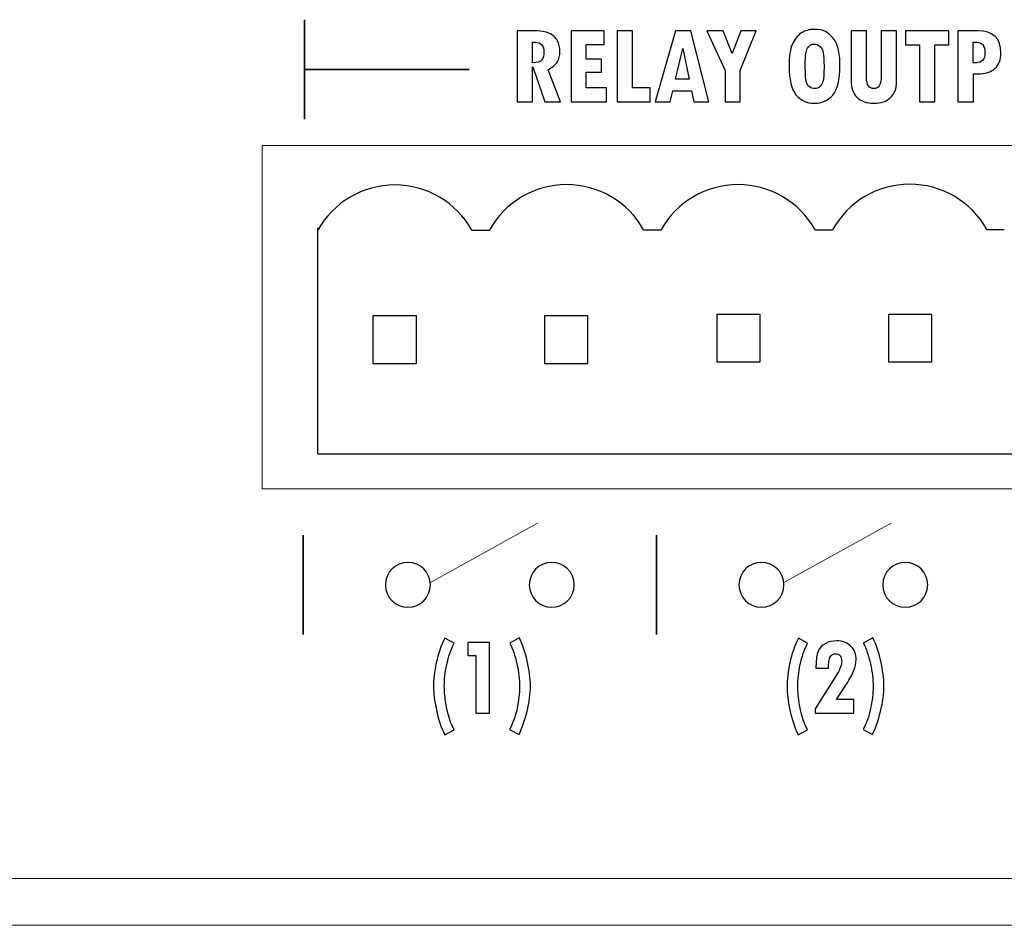
# Model space of a CAD drawing. Units: centimetres. Extents: x -21.4 to -2.3, y -8.9 to 1.
# Drawn here: x -16.7 to -15.8, y -8.9 to -8 of the extents above; entities that cross this region are included whole.
import ezdxf

# ---------------------------------------------------------------- set-up
doc = ezdxf.new("R2010")
doc.units = ezdxf.units.CM
doc.header["$MEASUREMENT"] = 0
doc.layers.add('layer 1', color=7, linetype='Continuous')

msp = doc.modelspace()

# ---------------------------------------------------------------- linework, layer by layer
for p, q in [((-16.40109, -8.40957), (-16.40109, -8.19683)), ((-16.25595, -8.19899), (-16.25595, -8.19899)), ((-16.25595, -8.19899), (-16.23949, -8.19899)), ((-16.09415, -8.19863), (-16.0777, -8.19863)), ((-15.93256, -8.19863), (-15.93256, -8.19863)), ((-15.93256, -8.19863), (-15.9161, -8.19863)), ((-15.77076, -8.19827), (-15.75431, -8.19827)), ((-16.40109, -8.40957), (-15.12399, -8.40957))]:
    msp.add_line(p, q)
for points in [[(-16.34914, -8.32434), (-16.3082, -8.32434), (-16.3082, -8.27973), (-16.34914, -8.27973)], [(-16.18754, -8.32434), (-16.14661, -8.32434), (-16.14661, -8.27973), (-16.18754, -8.27973)], [(-16.02513, -8.3229), (-15.9842, -8.3229), (-15.9842, -8.27829), (-16.02513, -8.27829)], [(-15.86354, -8.3229), (-15.8226, -8.3229), (-15.8226, -8.27829), (-15.86354, -8.27829)]]:
    msp.add_lwpolyline(points, close=True)
for centre, end in [((-16.32852, -8.2395), 150.82621), ((-16.16672, -8.23914), 151.11001), ((-16.00513, -8.23914), 150.82621), ((-15.84333, -8.23878), 151.11001)]:
    msp.add_arc(centre, 0.08311, 29.17379, end)
at = {"layer": 'layer 1', "color": 7, "lineweight": 35}
for points in [[(-16.41349, -8.09427), (-16.41349, -8.09427), (-16.41349, -8.00075), (-16.41349, -8.00075)], [(-16.41349, -8.04751), (-16.41349, -8.04751), (-16.25836, -8.04751), (-16.25836, -8.04751)], [(-16.41496, -8.57968), (-16.41496, -8.57968), (-16.41496, -8.48616), (-16.41496, -8.48616)], [(-16.0819, -8.57968), (-16.0819, -8.57968), (-16.0819, -8.48616), (-16.0819, -8.48616)]]:
    msp.add_open_spline(points, degree=3, dxfattribs=at)
at = {"layer": 'layer 1', "color": 7}
for points, knots in [([(-16.17232, -8.07808), (-16.17232, -8.07808), (-16.18706, -8.07808), (-16.18706, -8.07808), (-16.18706, -8.07808), (-16.18706, -8.07808), (-16.19866, -8.04504), (-16.19866, -8.04504), (-16.19866, -8.04504), (-16.19866, -8.04504), (-16.19888, -8.04504), (-16.19888, -8.04504), (-16.19888, -8.04504), (-16.19888, -8.04504), (-16.19888, -8.07808), (-16.19888, -8.07808), (-16.19888, -8.07808), (-16.19888, -8.07808), (-16.21326, -8.07808), (-16.21326, -8.07808), (-16.21326, -8.07808), (-16.21326, -8.07808), (-16.21326, -8.01132), (-16.21326, -8.01132), (-16.21326, -8.01132), (-16.21326, -8.01132), (-16.1945, -8.01132), (-16.1945, -8.01132), (-16.1945, -8.01132), (-16.19077, -8.01132), (-16.18702, -8.01207), (-16.1833, -8.01356), (-16.1833, -8.01356), (-16.17958, -8.01506), (-16.17691, -8.0174), (-16.17533, -8.02057), (-16.17533, -8.02057), (-16.17376, -8.02373), (-16.17295, -8.02703), (-16.17295, -8.03046), (-16.17295, -8.03046), (-16.17295, -8.03458), (-16.17385, -8.03797), (-16.17564, -8.04064), (-16.17564, -8.04064), (-16.17741, -8.04329), (-16.18024, -8.04571), (-16.18412, -8.04788), (-16.18412, -8.04788), (-16.18412, -8.04788), (-16.17232, -8.07808), (-16.17232, -8.07808)], [0, 0, 0, 0, 0.076923, 0.076923, 0.076923, 0.076923, 0.153846, 0.153846, 0.153846, 0.153846, 0.230769, 0.230769, 0.230769, 0.230769, 0.307692, 0.307692, 0.307692, 0.307692, 0.384615, 0.384615, 0.384615, 0.384615, 0.461538, 0.461538, 0.461538, 0.461538, 0.538462, 0.538462, 0.538462, 0.538462, 0.615385, 0.615385, 0.615385, 0.615385, 0.692308, 0.692308, 0.692308, 0.692308, 0.769231, 0.769231, 0.769231, 0.769231, 0.846154, 0.846154, 0.846154, 0.846154, 0.923077, 0.923077, 0.923077, 0.923077, 1, 1, 1, 1]), ([(-16.12924, -8.07808), (-16.12924, -8.07808), (-16.16254, -8.07808), (-16.16254, -8.07808), (-16.16254, -8.07808), (-16.16254, -8.07808), (-16.16254, -8.01132), (-16.16254, -8.01132), (-16.16254, -8.01132), (-16.16254, -8.01132), (-16.13132, -8.01132), (-16.13132, -8.01132), (-16.13132, -8.01132), (-16.13132, -8.01132), (-16.13132, -8.0242), (-16.13132, -8.0242), (-16.13132, -8.0242), (-16.13132, -8.0242), (-16.14821, -8.0242), (-16.14821, -8.0242), (-16.14821, -8.0242), (-16.14821, -8.0242), (-16.14821, -8.03778), (-16.14821, -8.03778), (-16.14821, -8.03778), (-16.14821, -8.03778), (-16.13372, -8.03778), (-16.13372, -8.03778), (-16.13372, -8.03778), (-16.13372, -8.03778), (-16.13372, -8.05018), (-16.13372, -8.05018), (-16.13372, -8.05018), (-16.13372, -8.05018), (-16.14821, -8.05018), (-16.14821, -8.05018), (-16.14821, -8.05018), (-16.14821, -8.05018), (-16.14821, -8.06493), (-16.14821, -8.06493), (-16.14821, -8.06493), (-16.14821, -8.06493), (-16.12924, -8.06493), (-16.12924, -8.06493), (-16.12924, -8.06493), (-16.12924, -8.06493), (-16.12924, -8.07808), (-16.12924, -8.07808)], [0, 0, 0, 0, 0.083333, 0.083333, 0.083333, 0.083333, 0.166667, 0.166667, 0.166667, 0.166667, 0.25, 0.25, 0.25, 0.25, 0.333333, 0.333333, 0.333333, 0.333333, 0.416667, 0.416667, 0.416667, 0.416667, 0.5, 0.5, 0.5, 0.5, 0.583333, 0.583333, 0.583333, 0.583333, 0.666667, 0.666667, 0.666667, 0.666667, 0.75, 0.75, 0.75, 0.75, 0.833333, 0.833333, 0.833333, 0.833333, 0.916667, 0.916667, 0.916667, 0.916667, 1, 1, 1, 1]), ([(-16.08785, -8.07808), (-16.08785, -8.07808), (-16.11907, -8.07808), (-16.11907, -8.07808), (-16.11907, -8.07808), (-16.11907, -8.07808), (-16.11907, -8.01132), (-16.11907, -8.01132), (-16.11907, -8.01132), (-16.11907, -8.01132), (-16.10475, -8.01132), (-16.10475, -8.01132), (-16.10475, -8.01132), (-16.10475, -8.01132), (-16.10475, -8.06493), (-16.10475, -8.06493), (-16.10475, -8.06493), (-16.10475, -8.06493), (-16.08785, -8.06493), (-16.08785, -8.06493), (-16.08785, -8.06493), (-16.08785, -8.06493), (-16.08785, -8.07808), (-16.08785, -8.07808)], [0, 0, 0, 0, 0.166667, 0.166667, 0.166667, 0.166667, 0.333333, 0.333333, 0.333333, 0.333333, 0.5, 0.5, 0.5, 0.5, 0.666667, 0.666667, 0.666667, 0.666667, 0.833333, 0.833333, 0.833333, 0.833333, 1, 1, 1, 1]), ([(-16.03281, -8.07808), (-16.03281, -8.07808), (-16.04693, -8.07808), (-16.04693, -8.07808), (-16.04693, -8.07808), (-16.04693, -8.07808), (-16.04912, -8.06766), (-16.04912, -8.06766), (-16.04912, -8.06766), (-16.04912, -8.06766), (-16.06671, -8.06766), (-16.06671, -8.06766), (-16.06671, -8.06766), (-16.06671, -8.06766), (-16.06915, -8.07808), (-16.06915, -8.07808), (-16.06915, -8.07808), (-16.06915, -8.07808), (-16.08328, -8.07808), (-16.08328, -8.07808), (-16.08328, -8.07808), (-16.08328, -8.07808), (-16.06419, -8.01132), (-16.06419, -8.01132), (-16.06419, -8.01132), (-16.06419, -8.01132), (-16.04954, -8.01132), (-16.04954, -8.01132), (-16.04954, -8.01132), (-16.04954, -8.01132), (-16.03281, -8.07808), (-16.03281, -8.07808)], [0, 0, 0, 0, 0.125, 0.125, 0.125, 0.125, 0.25, 0.25, 0.25, 0.25, 0.375, 0.375, 0.375, 0.375, 0.5, 0.5, 0.5, 0.5, 0.625, 0.625, 0.625, 0.625, 0.75, 0.75, 0.75, 0.75, 0.875, 0.875, 0.875, 0.875, 1, 1, 1, 1]), ([(-15.98812, -8.01132), (-15.98812, -8.01132), (-16.00305, -8.04852), (-16.00305, -8.04852), (-16.00305, -8.04852), (-16.00305, -8.04852), (-16.00305, -8.07808), (-16.00305, -8.07808), (-16.00305, -8.07808), (-16.00305, -8.07808), (-16.01737, -8.07808), (-16.01737, -8.07808), (-16.01737, -8.07808), (-16.01737, -8.07808), (-16.01737, -8.04863), (-16.01737, -8.04863), (-16.01737, -8.04863), (-16.01737, -8.04863), (-16.03469, -8.01132), (-16.03469, -8.01132), (-16.03469, -8.01132), (-16.03469, -8.01132), (-16.01914, -8.01132), (-16.01914, -8.01132), (-16.01914, -8.01132), (-16.01914, -8.01132), (-16.01058, -8.03243), (-16.01058, -8.03243), (-16.01058, -8.03243), (-16.01058, -8.03243), (-16.00247, -8.01132), (-16.00247, -8.01132), (-16.00247, -8.01132), (-16.00247, -8.01132), (-15.98812, -8.01132), (-15.98812, -8.01132)], [0, 0, 0, 0, 0.111111, 0.111111, 0.111111, 0.111111, 0.222222, 0.222222, 0.222222, 0.222222, 0.333333, 0.333333, 0.333333, 0.333333, 0.444444, 0.444444, 0.444444, 0.444444, 0.555556, 0.555556, 0.555556, 0.555556, 0.666667, 0.666667, 0.666667, 0.666667, 0.777778, 0.777778, 0.777778, 0.777778, 0.888889, 0.888889, 0.888889, 0.888889, 1, 1, 1, 1]), ([(-15.95704, -8.04434), (-15.95704, -8.03498), (-15.95603, -8.02811), (-15.95399, -8.02373), (-15.95399, -8.02373), (-15.95196, -8.01933), (-15.94926, -8.01594), (-15.94589, -8.01351), (-15.94589, -8.01351), (-15.94253, -8.01108), (-15.93828, -8.00988), (-15.93315, -8.00988), (-15.93315, -8.00988), (-15.9289, -8.00988), (-15.92549, -8.01057), (-15.92288, -8.01198), (-15.92288, -8.01198), (-15.92029, -8.0134), (-15.91786, -8.01544), (-15.91563, -8.01813), (-15.91563, -8.01813), (-15.91341, -8.02082), (-15.91178, -8.02415), (-15.91074, -8.02812), (-15.91074, -8.02812), (-15.9097, -8.0321), (-15.90919, -8.03738), (-15.90919, -8.04392), (-15.90919, -8.04392), (-15.90919, -8.05736), (-15.91144, -8.06664), (-15.91591, -8.07175), (-15.91591, -8.07175), (-15.92038, -8.07686), (-15.92616, -8.07941), (-15.93324, -8.07941), (-15.93324, -8.07941), (-15.94049, -8.07941), (-15.94625, -8.07677), (-15.95058, -8.07148), (-15.95058, -8.07148), (-15.95488, -8.06618), (-15.95704, -8.05715), (-15.95704, -8.04434)], [0, 0, 0, 0, 0.090909, 0.090909, 0.090909, 0.090909, 0.181818, 0.181818, 0.181818, 0.181818, 0.272727, 0.272727, 0.272727, 0.272727, 0.363636, 0.363636, 0.363636, 0.363636, 0.454545, 0.454545, 0.454545, 0.454545, 0.545455, 0.545455, 0.545455, 0.545455, 0.636364, 0.636364, 0.636364, 0.636364, 0.727273, 0.727273, 0.727273, 0.727273, 0.818182, 0.818182, 0.818182, 0.818182, 0.909091, 0.909091, 0.909091, 0.909091, 1, 1, 1, 1]), ([(-15.85585, -8.05927), (-15.85585, -8.06553), (-15.85772, -8.07047), (-15.86148, -8.07405), (-15.86148, -8.07405), (-15.86524, -8.07763), (-15.87046, -8.07941), (-15.87712, -8.07941), (-15.87712, -8.07941), (-15.88403, -8.07941), (-15.88936, -8.07759), (-15.89309, -8.0739), (-15.89309, -8.0739), (-15.8968, -8.07024), (-15.89867, -8.06498), (-15.89867, -8.05814), (-15.89867, -8.05814), (-15.89867, -8.05814), (-15.89867, -8.01132), (-15.89867, -8.01132), (-15.89867, -8.01132), (-15.89867, -8.01132), (-15.88412, -8.01132), (-15.88412, -8.01132), (-15.88412, -8.01132), (-15.88412, -8.01132), (-15.88412, -8.05584), (-15.88412, -8.05584), (-15.88412, -8.05584), (-15.88412, -8.05898), (-15.8835, -8.06139), (-15.88228, -8.06309), (-15.88228, -8.06309), (-15.88106, -8.06478), (-15.87933, -8.06562), (-15.87712, -8.06562), (-15.87712, -8.06562), (-15.87506, -8.06562), (-15.87343, -8.0648), (-15.87223, -8.06317), (-15.87223, -8.06317), (-15.87104, -8.06153), (-15.87044, -8.05933), (-15.87044, -8.05653), (-15.87044, -8.05653), (-15.87044, -8.05653), (-15.87044, -8.01132), (-15.87044, -8.01132), (-15.87044, -8.01132), (-15.87044, -8.01132), (-15.85585, -8.01132), (-15.85585, -8.01132), (-15.85585, -8.01132), (-15.85585, -8.01132), (-15.85585, -8.05927), (-15.85585, -8.05927)], [0, 0, 0, 0, 0.071429, 0.071429, 0.071429, 0.071429, 0.142857, 0.142857, 0.142857, 0.142857, 0.214286, 0.214286, 0.214286, 0.214286, 0.285714, 0.285714, 0.285714, 0.285714, 0.357143, 0.357143, 0.357143, 0.357143, 0.428571, 0.428571, 0.428571, 0.428571, 0.5, 0.5, 0.5, 0.5, 0.571429, 0.571429, 0.571429, 0.571429, 0.642857, 0.642857, 0.642857, 0.642857, 0.714286, 0.714286, 0.714286, 0.714286, 0.785714, 0.785714, 0.785714, 0.785714, 0.857143, 0.857143, 0.857143, 0.857143, 0.928571, 0.928571, 0.928571, 0.928571, 1, 1, 1, 1]), ([(-15.80673, -8.02431), (-15.80673, -8.02431), (-15.81972, -8.02431), (-15.81972, -8.02431), (-15.81972, -8.02431), (-15.81972, -8.02431), (-15.81972, -8.07808), (-15.81972, -8.07808), (-15.81972, -8.07808), (-15.81972, -8.07808), (-15.8341, -8.07808), (-15.8341, -8.07808), (-15.8341, -8.07808), (-15.8341, -8.07808), (-15.8341, -8.02442), (-15.8341, -8.02442), (-15.8341, -8.02442), (-15.8341, -8.02442), (-15.84734, -8.02442), (-15.84734, -8.02442), (-15.84734, -8.02442), (-15.84734, -8.02442), (-15.84734, -8.01132), (-15.84734, -8.01132), (-15.84734, -8.01132), (-15.84734, -8.01132), (-15.80673, -8.01132), (-15.80673, -8.01132), (-15.80673, -8.01132), (-15.80673, -8.01132), (-15.80673, -8.02431), (-15.80673, -8.02431)], [0, 0, 0, 0, 0.125, 0.125, 0.125, 0.125, 0.25, 0.25, 0.25, 0.25, 0.375, 0.375, 0.375, 0.375, 0.5, 0.5, 0.5, 0.5, 0.625, 0.625, 0.625, 0.625, 0.75, 0.75, 0.75, 0.75, 0.875, 0.875, 0.875, 0.875, 1, 1, 1, 1]), ([(-15.79795, -8.01132), (-15.79795, -8.01132), (-15.77925, -8.01132), (-15.77925, -8.01132), (-15.77925, -8.01132), (-15.7647, -8.01132), (-15.75744, -8.01829), (-15.75744, -8.03221), (-15.75744, -8.03221), (-15.75744, -8.03845), (-15.75932, -8.04327), (-15.7631, -8.04668), (-15.7631, -8.04668), (-15.76688, -8.05007), (-15.77222, -8.05179), (-15.77914, -8.05179), (-15.77914, -8.05179), (-15.77914, -8.05179), (-15.78337, -8.05179), (-15.78337, -8.05179), (-15.78337, -8.05179), (-15.78337, -8.05179), (-15.78337, -8.07808), (-15.78337, -8.07808), (-15.78337, -8.07808), (-15.78337, -8.07808), (-15.79795, -8.07808), (-15.79795, -8.07808), (-15.79795, -8.07808), (-15.79795, -8.07808), (-15.79795, -8.01132), (-15.79795, -8.01132)], [0, 0, 0, 0, 0.125, 0.125, 0.125, 0.125, 0.25, 0.25, 0.25, 0.25, 0.375, 0.375, 0.375, 0.375, 0.5, 0.5, 0.5, 0.5, 0.625, 0.625, 0.625, 0.625, 0.75, 0.75, 0.75, 0.75, 0.875, 0.875, 0.875, 0.875, 1, 1, 1, 1]), ([(-16.19888, -8.0413), (-16.19417, -8.0413), (-16.1912, -8.04038), (-16.18996, -8.03854), (-16.18996, -8.03854), (-16.1887, -8.03672), (-16.18808, -8.03438), (-16.18808, -8.03157), (-16.18808, -8.03157), (-16.18808, -8.0252), (-16.19071, -8.02201), (-16.19594, -8.02201), (-16.19594, -8.02201), (-16.19594, -8.02201), (-16.19888, -8.02201), (-16.19888, -8.02201), (-16.19888, -8.02201), (-16.19888, -8.02201), (-16.19888, -8.0413), (-16.19888, -8.0413)], [0, 0, 0, 0, 0.2, 0.2, 0.2, 0.2, 0.4, 0.4, 0.4, 0.4, 0.6, 0.6, 0.6, 0.6, 0.8, 0.8, 0.8, 0.8, 1, 1, 1, 1]), ([(-15.9418, -8.0403), (-15.9418, -8.0403), (-15.9418, -8.04456), (-15.9418, -8.04456), (-15.9418, -8.04456), (-15.9418, -8.05159), (-15.94158, -8.05621), (-15.9411, -8.05843), (-15.9411, -8.05843), (-15.94065, -8.06066), (-15.93967, -8.06243), (-15.93815, -8.0637), (-15.93815, -8.0637), (-15.93664, -8.06498), (-15.93481, -8.06562), (-15.93271, -8.06562), (-15.93271, -8.06562), (-15.931, -8.06562), (-15.92943, -8.065), (-15.928, -8.06376), (-15.928, -8.06376), (-15.92658, -8.0625), (-15.9256, -8.0606), (-15.92501, -8.05807), (-15.92501, -8.05807), (-15.92445, -8.05551), (-15.92415, -8.05099), (-15.92415, -8.04445), (-15.92415, -8.04445), (-15.92415, -8.03862), (-15.92441, -8.03446), (-15.92488, -8.03197), (-15.92488, -8.03197), (-15.92536, -8.02949), (-15.92634, -8.0275), (-15.9278, -8.02597), (-15.9278, -8.02597), (-15.92926, -8.02444), (-15.93103, -8.02367), (-15.93315, -8.02367), (-15.93315, -8.02367), (-15.93622, -8.02367), (-15.93842, -8.02498), (-15.93978, -8.02765), (-15.93978, -8.02765), (-15.94113, -8.03029), (-15.9418, -8.03451), (-15.9418, -8.0403)], [0, 0, 0, 0, 0.083333, 0.083333, 0.083333, 0.083333, 0.166667, 0.166667, 0.166667, 0.166667, 0.25, 0.25, 0.25, 0.25, 0.333333, 0.333333, 0.333333, 0.333333, 0.416667, 0.416667, 0.416667, 0.416667, 0.5, 0.5, 0.5, 0.5, 0.583333, 0.583333, 0.583333, 0.583333, 0.666667, 0.666667, 0.666667, 0.666667, 0.75, 0.75, 0.75, 0.75, 0.833333, 0.833333, 0.833333, 0.833333, 0.916667, 0.916667, 0.916667, 0.916667, 1, 1, 1, 1]), ([(-15.78352, -8.0413), (-15.78352, -8.0413), (-15.78063, -8.0413), (-15.78063, -8.0413), (-15.78063, -8.0413), (-15.77806, -8.0413), (-15.77609, -8.04047), (-15.77466, -8.03885), (-15.77466, -8.03885), (-15.77326, -8.03721), (-15.77257, -8.03489), (-15.77257, -8.0319), (-15.77257, -8.0319), (-15.77257, -8.02529), (-15.7751, -8.02201), (-15.78021, -8.02201), (-15.78021, -8.02201), (-15.78021, -8.02201), (-15.78352, -8.02201), (-15.78352, -8.02201), (-15.78352, -8.02201), (-15.78352, -8.02201), (-15.78352, -8.0413), (-15.78352, -8.0413)], [0, 0, 0, 0, 0.166667, 0.166667, 0.166667, 0.166667, 0.333333, 0.333333, 0.333333, 0.333333, 0.5, 0.5, 0.5, 0.5, 0.666667, 0.666667, 0.666667, 0.666667, 0.833333, 0.833333, 0.833333, 0.833333, 1, 1, 1, 1]), ([(-16.0512, -8.05686), (-16.0512, -8.05686), (-16.05707, -8.02772), (-16.05707, -8.02772), (-16.05707, -8.02772), (-16.05707, -8.02772), (-16.05729, -8.02772), (-16.05729, -8.02772), (-16.05729, -8.02772), (-16.05729, -8.02772), (-16.06408, -8.05686), (-16.06408, -8.05686), (-16.06408, -8.05686), (-16.06408, -8.05686), (-16.0512, -8.05686), (-16.0512, -8.05686)], [0, 0, 0, 0, 0.25, 0.25, 0.25, 0.25, 0.5, 0.5, 0.5, 0.5, 0.75, 0.75, 0.75, 0.75, 1, 1, 1, 1]), ([(-16.27272, -8.66933), (-16.27272, -8.66933), (-16.28156, -8.67402), (-16.28156, -8.67402), (-16.28156, -8.67402), (-16.28499, -8.66709), (-16.2876, -8.65924), (-16.28941, -8.6505), (-16.28941, -8.6505), (-16.29122, -8.64178), (-16.29211, -8.63468), (-16.29211, -8.62923), (-16.29211, -8.62923), (-16.29211, -8.62238), (-16.29124, -8.61478), (-16.28948, -8.60638), (-16.28948, -8.60638), (-16.28774, -8.59799), (-16.28502, -8.59022), (-16.28135, -8.58305), (-16.28135, -8.58305), (-16.28135, -8.58305), (-16.27272, -8.58786), (-16.27272, -8.58786), (-16.27272, -8.58786), (-16.27583, -8.59403), (-16.27815, -8.60076), (-16.27966, -8.6081), (-16.27966, -8.6081), (-16.28117, -8.61541), (-16.28192, -8.62222), (-16.28192, -8.62848), (-16.28192, -8.62848), (-16.28192, -8.63348), (-16.28135, -8.63935), (-16.28023, -8.64612), (-16.28023, -8.64612), (-16.27909, -8.65289), (-16.27743, -8.65891), (-16.27521, -8.66419), (-16.27521, -8.66419), (-16.27521, -8.66419), (-16.27272, -8.66933), (-16.27272, -8.66933)], [0, 0, 0, 0, 0.090909, 0.090909, 0.090909, 0.090909, 0.181818, 0.181818, 0.181818, 0.181818, 0.272727, 0.272727, 0.272727, 0.272727, 0.363636, 0.363636, 0.363636, 0.363636, 0.454545, 0.454545, 0.454545, 0.454545, 0.545455, 0.545455, 0.545455, 0.545455, 0.636364, 0.636364, 0.636364, 0.636364, 0.727273, 0.727273, 0.727273, 0.727273, 0.818182, 0.818182, 0.818182, 0.818182, 0.909091, 0.909091, 0.909091, 0.909091, 1, 1, 1, 1]), ([(-16.23937, -8.65388), (-16.23937, -8.65388), (-16.25207, -8.65388), (-16.25207, -8.65388), (-16.25207, -8.65388), (-16.25207, -8.65388), (-16.25207, -8.59936), (-16.25207, -8.59936), (-16.25207, -8.59936), (-16.25207, -8.59936), (-16.25962, -8.59936), (-16.25962, -8.59936), (-16.25962, -8.59936), (-16.25962, -8.59936), (-16.25962, -8.58712), (-16.25962, -8.58712), (-16.25962, -8.58712), (-16.25962, -8.58712), (-16.23937, -8.58712), (-16.23937, -8.58712), (-16.23937, -8.58712), (-16.23937, -8.58712), (-16.23937, -8.65388), (-16.23937, -8.65388)], [0, 0, 0, 0, 0.166667, 0.166667, 0.166667, 0.166667, 0.333333, 0.333333, 0.333333, 0.333333, 0.5, 0.5, 0.5, 0.5, 0.666667, 0.666667, 0.666667, 0.666667, 0.833333, 0.833333, 0.833333, 0.833333, 1, 1, 1, 1]), ([(-16.21133, -8.58294), (-16.20835, -8.58846), (-16.20584, -8.59562), (-16.20384, -8.60441), (-16.20384, -8.60441), (-16.20183, -8.61319), (-16.20082, -8.62096), (-16.20082, -8.62773), (-16.20082, -8.62773), (-16.20082, -8.63543), (-16.20188, -8.64359), (-16.204, -8.6522), (-16.204, -8.6522), (-16.20611, -8.66079), (-16.20863, -8.66803), (-16.21154, -8.67393), (-16.21154, -8.67393), (-16.21154, -8.67393), (-16.22039, -8.66922), (-16.22039, -8.66922), (-16.22039, -8.66922), (-16.2173, -8.6634), (-16.21495, -8.65683), (-16.21339, -8.64946), (-16.21339, -8.64946), (-16.21181, -8.64211), (-16.21101, -8.63512), (-16.21101, -8.62848), (-16.21101, -8.62848), (-16.21101, -8.62211), (-16.21185, -8.61501), (-16.21352, -8.60718), (-16.21352, -8.60718), (-16.21519, -8.59936), (-16.21744, -8.59292), (-16.22028, -8.58786), (-16.22028, -8.58786), (-16.22028, -8.58786), (-16.21133, -8.58294), (-16.21133, -8.58294)], [0, 0, 0, 0, 0.1, 0.1, 0.1, 0.1, 0.2, 0.2, 0.2, 0.2, 0.3, 0.3, 0.3, 0.3, 0.4, 0.4, 0.4, 0.4, 0.5, 0.5, 0.5, 0.5, 0.6, 0.6, 0.6, 0.6, 0.7, 0.7, 0.7, 0.7, 0.8, 0.8, 0.8, 0.8, 0.9, 0.9, 0.9, 0.9, 1, 1, 1, 1]), ([(-15.93965, -8.66933), (-15.93965, -8.66933), (-15.94849, -8.67402), (-15.94849, -8.67402), (-15.94849, -8.67402), (-15.95192, -8.66709), (-15.95453, -8.65924), (-15.95635, -8.6505), (-15.95635, -8.6505), (-15.95815, -8.64178), (-15.95904, -8.63468), (-15.95904, -8.62923), (-15.95904, -8.62923), (-15.95904, -8.62238), (-15.95817, -8.61478), (-15.95642, -8.60638), (-15.95642, -8.60638), (-15.95467, -8.59799), (-15.95196, -8.59022), (-15.94828, -8.58305), (-15.94828, -8.58305), (-15.94828, -8.58305), (-15.93965, -8.58786), (-15.93965, -8.58786), (-15.93965, -8.58786), (-15.94276, -8.59403), (-15.94509, -8.60076), (-15.94659, -8.6081), (-15.94659, -8.6081), (-15.94811, -8.61541), (-15.94885, -8.62222), (-15.94885, -8.62848), (-15.94885, -8.62848), (-15.94885, -8.63348), (-15.94828, -8.63935), (-15.94716, -8.64612), (-15.94716, -8.64612), (-15.94603, -8.65289), (-15.94436, -8.65891), (-15.94214, -8.66419), (-15.94214, -8.66419), (-15.94214, -8.66419), (-15.93965, -8.66933), (-15.93965, -8.66933)], [0, 0, 0, 0, 0.090909, 0.090909, 0.090909, 0.090909, 0.181818, 0.181818, 0.181818, 0.181818, 0.272727, 0.272727, 0.272727, 0.272727, 0.363636, 0.363636, 0.363636, 0.363636, 0.454545, 0.454545, 0.454545, 0.454545, 0.545455, 0.545455, 0.545455, 0.545455, 0.636364, 0.636364, 0.636364, 0.636364, 0.727273, 0.727273, 0.727273, 0.727273, 0.818182, 0.818182, 0.818182, 0.818182, 0.909091, 0.909091, 0.909091, 0.909091, 1, 1, 1, 1]), ([(-15.93189, -8.61149), (-15.93189, -8.61149), (-15.93165, -8.60615), (-15.93165, -8.60615), (-15.93165, -8.60615), (-15.93147, -8.60111), (-15.9307, -8.59722), (-15.92936, -8.59443), (-15.92936, -8.59443), (-15.928, -8.59166), (-15.92575, -8.5895), (-15.92261, -8.58797), (-15.92261, -8.58797), (-15.91948, -8.58644), (-15.91611, -8.58567), (-15.9125, -8.58567), (-15.9125, -8.58567), (-15.90684, -8.58567), (-15.90233, -8.5873), (-15.89897, -8.59056), (-15.89897, -8.59056), (-15.89562, -8.59381), (-15.89393, -8.59817), (-15.89393, -8.60363), (-15.89393, -8.60363), (-15.89393, -8.60676), (-15.89462, -8.61007), (-15.89601, -8.61355), (-15.89601, -8.61355), (-15.89739, -8.61702), (-15.89972, -8.62131), (-15.90299, -8.6264), (-15.90299, -8.6264), (-15.90299, -8.6264), (-15.91229, -8.64083), (-15.91229, -8.64083), (-15.91229, -8.64083), (-15.91229, -8.64083), (-15.89617, -8.64083), (-15.89617, -8.64083), (-15.89617, -8.64083), (-15.89617, -8.64083), (-15.89617, -8.65388), (-15.89617, -8.65388), (-15.89617, -8.65388), (-15.89617, -8.65388), (-15.93253, -8.65388), (-15.93253, -8.65388), (-15.93253, -8.65388), (-15.93253, -8.65388), (-15.93253, -8.6495), (-15.93253, -8.6495), (-15.93253, -8.6495), (-15.93253, -8.6495), (-15.91056, -8.6149), (-15.91056, -8.6149), (-15.91056, -8.6149), (-15.91002, -8.61401), (-15.90936, -8.61246), (-15.90862, -8.61025), (-15.90862, -8.61025), (-15.90787, -8.60804), (-15.9075, -8.60623), (-15.9075, -8.60481), (-15.9075, -8.60481), (-15.9075, -8.60266), (-15.90803, -8.60095), (-15.9091, -8.59965), (-15.9091, -8.59965), (-15.91014, -8.59835), (-15.91156, -8.5977), (-15.91334, -8.5977), (-15.91334, -8.5977), (-15.91542, -8.5977), (-15.91701, -8.59863), (-15.91815, -8.60047), (-15.91815, -8.60047), (-15.91927, -8.60233), (-15.91984, -8.60494), (-15.91984, -8.60833), (-15.91984, -8.60833), (-15.91984, -8.60833), (-15.91984, -8.61149), (-15.91984, -8.61149), (-15.91984, -8.61149), (-15.91984, -8.61149), (-15.93189, -8.61149), (-15.93189, -8.61149)], [0, 0, 0, 0, 0.045455, 0.045455, 0.045455, 0.045455, 0.090909, 0.090909, 0.090909, 0.090909, 0.136364, 0.136364, 0.136364, 0.136364, 0.181818, 0.181818, 0.181818, 0.181818, 0.227273, 0.227273, 0.227273, 0.227273, 0.272727, 0.272727, 0.272727, 0.272727, 0.318182, 0.318182, 0.318182, 0.318182, 0.363636, 0.363636, 0.363636, 0.363636, 0.409091, 0.409091, 0.409091, 0.409091, 0.454545, 0.454545, 0.454545, 0.454545, 0.5, 0.5, 0.5, 0.5, 0.545455, 0.545455, 0.545455, 0.545455, 0.590909, 0.590909, 0.590909, 0.590909, 0.636364, 0.636364, 0.636364, 0.636364, 0.681818, 0.681818, 0.681818, 0.681818, 0.727273, 0.727273, 0.727273, 0.727273, 0.772727, 0.772727, 0.772727, 0.772727, 0.818182, 0.818182, 0.818182, 0.818182, 0.863636, 0.863636, 0.863636, 0.863636, 0.909091, 0.909091, 0.909091, 0.909091, 0.954545, 0.954545, 0.954545, 0.954545, 1, 1, 1, 1]), ([(-15.87826, -8.58294), (-15.87528, -8.58846), (-15.87277, -8.59562), (-15.87077, -8.60441), (-15.87077, -8.60441), (-15.86877, -8.61319), (-15.86775, -8.62096), (-15.86775, -8.62773), (-15.86775, -8.62773), (-15.86775, -8.63543), (-15.86881, -8.64359), (-15.87093, -8.6522), (-15.87093, -8.6522), (-15.87304, -8.66079), (-15.87557, -8.66803), (-15.87848, -8.67393), (-15.87848, -8.67393), (-15.87848, -8.67393), (-15.88732, -8.66922), (-15.88732, -8.66922), (-15.88732, -8.66922), (-15.88423, -8.6634), (-15.88189, -8.65683), (-15.88033, -8.64946), (-15.88033, -8.64946), (-15.87874, -8.64211), (-15.87794, -8.63512), (-15.87794, -8.62848), (-15.87794, -8.62848), (-15.87794, -8.62211), (-15.87878, -8.61501), (-15.88045, -8.60718), (-15.88045, -8.60718), (-15.88212, -8.59936), (-15.88437, -8.59292), (-15.88721, -8.58786), (-15.88721, -8.58786), (-15.88721, -8.58786), (-15.87826, -8.58294), (-15.87826, -8.58294)], [0, 0, 0, 0, 0.1, 0.1, 0.1, 0.1, 0.2, 0.2, 0.2, 0.2, 0.3, 0.3, 0.3, 0.3, 0.4, 0.4, 0.4, 0.4, 0.5, 0.5, 0.5, 0.5, 0.6, 0.6, 0.6, 0.6, 0.7, 0.7, 0.7, 0.7, 0.8, 0.8, 0.8, 0.8, 0.9, 0.9, 0.9, 0.9, 1, 1, 1, 1])]:
    msp.add_open_spline(points, degree=3, knots=knots, dxfattribs=at)
at = {"layer": 'layer 1', "color": 7, "lineweight": 15}
for points in [[(-16.45364, -8.11916), (-16.45364, -8.11916), (-16.45364, -8.11916), (-16.45364, -8.11916)], [(-12.96742, -8.11916), (-12.96742, -8.11916), (-16.45364, -8.11916), (-16.45364, -8.11916)], [(-16.45364, -8.11916), (-16.45364, -8.11916), (-16.45364, -8.44261), (-16.45364, -8.44261)], [(-16.45364, -8.44261), (-16.45364, -8.44261), (-16.45364, -8.44261), (-16.45364, -8.44261)], [(-16.45364, -8.44261), (-16.45364, -8.44261), (-16.45364, -8.44261), (-16.45364, -8.44261)], [(-16.45364, -8.44261), (-16.45364, -8.44261), (-12.96742, -8.44261), (-12.96742, -8.44261)], [(-21.39511, -8.80932), (-21.39511, -8.80932), (-2.33804, -8.80932), (-2.33804, -8.80932)], [(-21.35096, -8.85347), (-21.35096, -8.85347), (-2.38218, -8.85347), (-2.38218, -8.85347)]]:
    msp.add_open_spline(points, degree=3, dxfattribs=at)
at = {"layer": 'layer 1', "color": 7, "lineweight": 20}
for points in [[(-16.29504, -8.53073), (-16.29504, -8.53073), (-16.19412, -8.47473), (-16.19412, -8.47473)], [(-15.96197, -8.53073), (-15.96197, -8.53073), (-15.86106, -8.47473), (-15.86106, -8.47473)]]:
    msp.add_open_spline(points, degree=3, dxfattribs=at)
at = {"layer": 'layer 1', "color": 7, "lineweight": 25}
for points in [[(-16.31619, -8.51176), (-16.30451, -8.51176), (-16.29504, -8.52123), (-16.29504, -8.53291), (-16.29504, -8.53291), (-16.29504, -8.5446), (-16.30451, -8.55407), (-16.31619, -8.55407), (-16.31619, -8.55407), (-16.32788, -8.55407), (-16.33734, -8.5446), (-16.33734, -8.53291), (-16.33734, -8.53291), (-16.33734, -8.52123), (-16.32788, -8.51176), (-16.31619, -8.51176)], [(-16.18069, -8.51176), (-16.16901, -8.51176), (-16.15954, -8.52123), (-16.15954, -8.53291), (-16.15954, -8.53291), (-16.15954, -8.5446), (-16.16901, -8.55407), (-16.18069, -8.55407), (-16.18069, -8.55407), (-16.19238, -8.55407), (-16.20185, -8.5446), (-16.20185, -8.53291), (-16.20185, -8.53291), (-16.20185, -8.52123), (-16.19238, -8.51176), (-16.18069, -8.51176)], [(-15.98313, -8.51176), (-15.97144, -8.51176), (-15.96197, -8.52123), (-15.96197, -8.53291), (-15.96197, -8.53291), (-15.96197, -8.5446), (-15.97144, -8.55407), (-15.98313, -8.55407), (-15.98313, -8.55407), (-15.99481, -8.55407), (-16.00428, -8.5446), (-16.00428, -8.53291), (-16.00428, -8.53291), (-16.00428, -8.52123), (-15.99481, -8.51176), (-15.98313, -8.51176)], [(-15.84763, -8.51176), (-15.83594, -8.51176), (-15.82648, -8.52123), (-15.82648, -8.53291), (-15.82648, -8.53291), (-15.82648, -8.5446), (-15.83594, -8.55407), (-15.84763, -8.55407), (-15.84763, -8.55407), (-15.85931, -8.55407), (-15.86878, -8.5446), (-15.86878, -8.53291), (-15.86878, -8.53291), (-15.86878, -8.52123), (-15.85931, -8.51176), (-15.84763, -8.51176)]]:
    msp.add_open_spline(points, degree=3, knots=[0, 0, 0, 0, 0.25, 0.25, 0.25, 0.25, 0.5, 0.5, 0.5, 0.5, 0.75, 0.75, 0.75, 0.75, 1, 1, 1, 1], dxfattribs=at)

doc.saveas('drawing.dxf')
